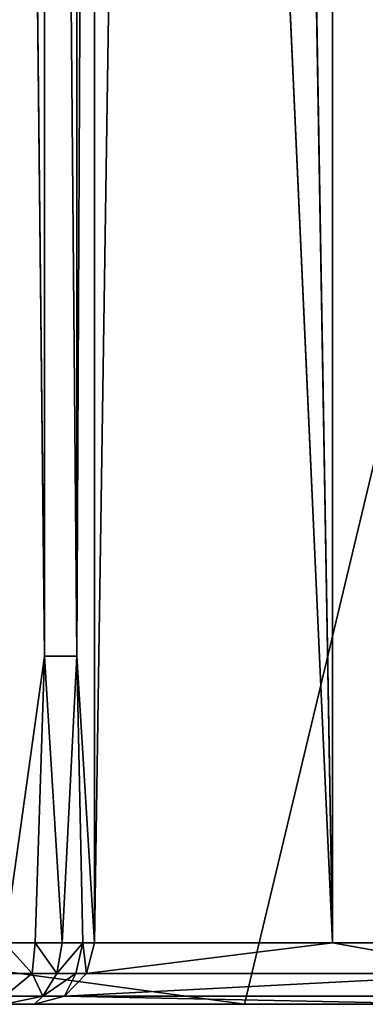
# Model space of a CAD drawing. Extents: x -930 to 930, y -424 to 410.
# Drawn here: x -820 to -763, y -408 to -248 of the extents above; entities that cross this region are included whole.
import ezdxf

# ---------------------------------------------------------------- set-up
doc = ezdxf.new("R2010")
doc.units = 0
doc.header["$LTSCALE"] = 25.4
doc.layers.get('0').update_dxf_attribs({"color": 13, "linetype": 'CONTINUOUS'})

# ---------------------------------------------------------------- blocks, each defined once
blk = doc.blocks.new('MESH-44')
at = {"color": 0}
for p, q in [((-8463.1, 16065.5, -6510.1), (-8297.1, 16027.4, 8922.1)), ((-8463.1, 16065.5, -6510.1), (-8297.1, 16027.4, 8922.1)), ((-8463.1, 16065.5, 10109.2), (-8297.1, 16027.4, 8922.1)), ((-8463.1, 16065.5, 10109.2), (-8348, 16011.8, 10236.2)), ((-8336.7, 16043.9, 10109.2), (-8463.1, 16065.5, 10109.2)), ((-8336.7, 16043.9, 10109.2), (-8463.1, 16065.5, 10109.2)), ((-8463.1, 16065.5, 10109.2), (-8297.1, 16027.4, 8922.1)), ((-8463.1, 16065.5, 10109.2), (-8348, 16011.8, 10236.2)), ((-8348, 16011.8, 10236.2), (-8463.1, 16031.5, 10236.2)), ((-8348, 16011.8, 10236.2), (-8463.1, 16031.5, 10236.2)), ((-8336.7, 16043.9, 10109.2), (-8348, 16011.8, 10236.2)), ((-8336.7, 16043.9, 10109.2), (-8348, 16011.8, 10236.2)), ((-8297.1, 16027.4, 8922.1), (-8336.7, 16043.9, 10109.2)), ((-8336.7, 16043.9, 10109.2), (-8224.6, 15981.6, 10109.2)), ((-8245.9, 15955.1, 10236.2), (-8336.7, 16043.9, 10109.2)), ((-8336.7, 16043.9, 10109.2), (-8224.6, 15981.6, 10109.2)), ((-8245.9, 15955.1, 10236.2), (-8336.7, 16043.9, 10109.2)), ((-8297.1, 16027.4, 8922.1), (-8336.7, 16043.9, 10109.2)), ((-8297.1, 16027.4, 8922.1), (-8297.1, 16027.4, -6510.1)), ((-8297.1, 16027.4, 8922.1), (-8224.6, 15981.6, 10109.2)), ((-8164.2, 15920.8, 8922.1), (-8297.1, 16027.4, 8922.1)), ((-8164.2, 15920.8, 8922.1), (-8297.1, 16027.4, -6510.1)), ((-8297.1, 16027.4, 8922.1), (-8297.1, 16027.4, -6510.1)), ((-8164.2, 15920.8, 8922.1), (-8297.1, 16027.4, 8922.1)), ((-8164.2, 15920.8, 8922.1), (-8297.1, 16027.4, -6510.1)), ((-8297.1, 16027.4, 8922.1), (-8224.6, 15981.6, 10109.2)), ((-8348, 16011.8, 10236.2), (-8463.1, 15938.5, 10329.2)), ((-8348, 16011.8, 10236.2), (-8463.1, 15938.5, 10329.2)), ((-8348, 16011.8, 10236.2), (-8304.1, 15882.6, 10329.2)), ((-8245.9, 15955.1, 10236.2), (-8348, 16011.8, 10236.2)), ((-8348, 16011.8, 10236.2), (-8304.1, 15882.6, 10329.2)), ((-8245.9, 15955.1, 10236.2), (-8348, 16011.8, 10236.2)), ((-8245.9, 15955.1, 10236.2), (-8224.6, 15981.6, 10109.2)), ((-8245.9, 15955.1, 10236.2), (-8224.6, 15981.6, 10109.2)), ((-8164.2, 15920.8, 8922.1), (-8224.6, 15981.6, 10109.2)), ((-8224.6, 15981.6, 10109.2), (-8139.5, 15885.7, 10109.2)), ((-8164.2, 15920.8, 8922.1), (-8224.6, 15981.6, 10109.2)), ((-8224.6, 15981.6, 10109.2), (-8139.5, 15885.7, 10109.2)), ((-8304.1, 15882.6, 10329.2), (-8463.1, 15938.5, 10329.2)), ((-8304.1, 15882.6, 10329.2), (-8463.1, 15938.5, 10329.2)), ((-8245.9, 15955.1, 10236.2), (-8304.1, 15882.6, 10329.2)), ((-8245.9, 15955.1, 10236.2), (-8304.1, 15882.6, 10329.2)), ((-8139.5, 15885.7, 10109.2), (-8245.9, 15955.1, 10236.2)), ((-8245.9, 15955.1, 10236.2), (-8168.4, 15867.7, 10236.2)), ((-8245.9, 15955.1, 10236.2), (-8168.4, 15867.7, 10236.2)), ((-8139.5, 15885.7, 10109.2), (-8245.9, 15955.1, 10236.2)), ((-8139.5, 15885.7, 10109.2), (-8164.2, 15920.8, 8922.1)), ((-8164.2, 15920.8, 8922.1), (-8091.1, 15767, 10109.2)), ((-8091.1, 15767, -6510.1), (-8164.2, 15920.8, 8922.1)), ((-8164.2, 15920.8, 8922.1), (-8164.2, 15920.8, -6510.1)), ((-8164.2, 15920.8, 8922.1), (-8164.2, 15920.8, -6510.1)), ((-8091.1, 15767, -6510.1), (-8164.2, 15920.8, 8922.1)), ((-8164.2, 15920.8, 8922.1), (-8091.1, 15767, 10109.2)), ((-8139.5, 15885.7, 10109.2), (-8164.2, 15920.8, 8922.1)), ((-8463.1, 15811.5, 10363.2), (-8304.1, 15882.6, 10329.2)), ((-8463.1, 15811.5, 10363.2), (-8304.1, 15882.6, 10329.2)), ((-8304.1, 15882.6, 10329.2), (-8339.1, 15712, 10363.2)), ((-8304.1, 15882.6, 10329.2), (-8339.1, 15712, 10363.2)), ((-8215.1, 15739.5, 10329.2), (-8304.1, 15882.6, 10329.2)), ((-8304.1, 15882.6, 10329.2), (-8168.4, 15867.7, 10236.2)), ((-8304.1, 15882.6, 10329.2), (-8168.4, 15867.7, 10236.2)), ((-8215.1, 15739.5, 10329.2), (-8304.1, 15882.6, 10329.2)), ((-8215.1, 15739.5, 10329.2), (-8168.4, 15867.7, 10236.2)), ((-8215.1, 15739.5, 10329.2), (-8168.4, 15867.7, 10236.2)), ((-8168.4, 15867.7, 10236.2), (-8139.5, 15885.7, 10109.2)), ((-8168.4, 15867.7, 10236.2), (-8139.5, 15885.7, 10109.2)), ((-8168.4, 15867.7, 10236.2), (-8124.3, 15759.6, 10236.2)), ((-8168.4, 15867.7, 10236.2), (-8124.3, 15759.6, 10236.2)), ((-8139.5, 15885.7, 10109.2), (-8091.1, 15767, 10109.2)), ((-8139.5, 15885.7, 10109.2), (-8091.1, 15767, 10109.2)), ((-8139.5, 15885.7, 10109.2), (-8124.3, 15759.6, 10236.2)), ((-8139.5, 15885.7, 10109.2), (-8124.3, 15759.6, 10236.2)), ((-8463.1, 15811.5, 10363.2), (-8339.1, 15712, 10363.2)), ((-8463.1, 15811.5, 10363.2), (-8339.1, 15712, 10363.2)), ((-8339.1, 15712, 10363.2), (-8215.1, 15739.5, 10329.2)), ((-8339.1, 15712, 10363.2), (-8215.1, 15739.5, 10329.2)), ((-8124.3, 15759.6, 10236.2), (-8215.1, 15739.5, 10329.2)), ((-8124.3, 15759.6, 10236.2), (-8215.1, 15739.5, 10329.2)), ((-6398, 7972.8, 10236.2), (-8215.1, 15739.5, 10329.2)), ((-8215.1, 15739.5, 10329.2), (-6488.8, 7952.6, 10329.2)), ((-8215.1, 15739.5, 10329.2), (-6612.8, 7925.1, 10363.2)), ((-8215.1, 15739.5, 10329.2), (-6488.8, 7952.6, 10329.2)), ((-6398, 7972.8, 10236.2), (-8215.1, 15739.5, 10329.2)), ((-8215.1, 15739.5, 10329.2), (-6612.8, 7925.1, 10363.2)), ((-8124.3, 15759.6, 10236.2), (-8091.1, 15767, 10109.2)), ((-8124.3, 15759.6, 10236.2), (-8091.1, 15767, 10109.2)), ((-7104.7, 11317.3, 10109.2), (-8124.3, 15759.6, 10236.2)), ((-8124.3, 15759.6, 10236.2), (-6398, 7972.8, 10236.2)), ((-8124.3, 15759.6, 10236.2), (-6398, 7972.8, 10236.2)), ((-7104.7, 11317.3, 10109.2), (-8124.3, 15759.6, 10236.2)), ((-8091.1, 15767, 10109.2), (-7844.5, 14654.6, -6170)), ((-8091.1, 15767, -6510.1), (-8091.1, 15767, 10109.2)), ((-8091.1, 15767, -6510.1), (-8091.1, 15767, 10109.2)), ((-7104.7, 11317.3, 10109.2), (-8091.1, 15767, 10109.2)), ((-7104.7, 11317.3, 10109.2), (-8091.1, 15767, 10109.2)), ((-8091.1, 15767, 10109.2), (-7844.5, 14654.6, -6170)), ((-8339.1, 15712, 10363.2), (-10688.7, 14606.3, 10363.2)), ((-8339.1, 15712, 10363.2), (-10688.7, 14606.3, 10363.2)), ((-6612.8, 7925.1, 10363.2), (-8339.1, 15712, 10363.2)), ((-6612.8, 7925.1, 10363.2), (-8339.1, 15712, 10363.2)), ((-7104.7, 11317.3, 10109.2), (-7844.5, 14654.6, -6170)), ((-7104.7, 11317.3, 10109.2), (-7844.5, 14654.6, -6170)), ((-6612.8, 7925.1, 10363.2), (-10688.7, 14606.3, 10363.2)), ((-6612.8, 7925.1, 10363.2), (-10688.7, 14606.3, 10363.2)), ((-7351.3, 12429.7, -4221.3), (-7104.7, 11317.3, 10109.2)), ((-7351.3, 12429.7, -4221.3), (-7104.7, 11317.3, 10109.2)), ((-7104.7, 11317.3, 10109.2), (-7104.7, 11317.3, -5149.7)), ((-6398, 7972.8, 10236.2), (-7104.7, 11317.3, 10109.2)), ((-6398, 7972.8, 10236.2), (-7104.7, 11317.3, 10109.2)), ((-6611.4, 9092.5, 10109.2), (-7104.7, 11317.3, 10109.2)), ((-6611.4, 9092.5, 10109.2), (-7104.7, 11317.3, 10109.2)), ((-7104.7, 11317.3, 10109.2), (-7104.7, 11317.3, -5149.7)), ((-6612.8, 7925.1, 10363.2), (-10688.7, 3759.2, 10363.2)), ((-6612.8, 7925.1, 10363.2), (-10688.7, 3759.2, 10363.2)), ((-10688.7, 3759.2, 10363.2), (-6470.5, 7539.5, 10363.2)), ((-10688.7, 3759.2, 10363.2), (-6470.5, 7539.5, 10363.2)), ((-6230.4, 7205.9, 10363.2), (-10688.7, 3759.2, 10363.2)), ((-6230.4, 7205.9, 10363.2), (-10688.7, 3759.2, 10363.2)), ((-7468.9, 3759.2, 10363.2), (-6230.4, 7205.9, 10363.2)), ((-7468.9, 3759.2, 10363.2), (-6230.4, 7205.9, 10363.2)), ((-7468.9, 3759.2, 10363.2), (-5909.8, 6948.7, 10363.2)), ((-7468.9, 3759.2, 10363.2), (-5909.8, 6948.7, 10363.2)), ((-7468.9, 3759.2, 10363.2), (-5532.2, 6786.4, 10363.2)), ((-7468.9, 3759.2, 10363.2), (-5532.2, 6786.4, 10363.2)), ((-5124.9, 6731, 10363.2), (-7468.9, 3759.2, 10363.2)), ((-5124.9, 6731, 10363.2), (-7468.9, 3759.2, 10363.2)), ((-7468.9, 3759.2, 10363.2), (-11196.7, 3759.2, 9855.2)), ((-7468.9, 3759.2, 10363.2), (-11196.7, 3759.2, 9855.2)), ((-7468.9, 3759.2, 10363.2), (-10688.7, 3759.2, 10363.2)), ((-7468.9, 3759.2, 10363.2), (-10688.7, 3759.2, 10363.2)), ((28566.3, 3759.2, 10363.2), (-7468.9, 3759.2, 10363.2)), ((-7468.9, 3759.2, 10363.2), (-2498.5, 3759.2, -10402.7)), ((-7468.9, 3759.2, 10363.2), (-2498.5, 3759.2, -10402.7)), ((28566.3, 3759.2, 10363.2), (-7468.9, 3759.2, 10363.2))]:
    blk.add_line(p, q, dxfattribs=at)
at = {"color": 253}
mesh = blk.add_polyface(dxfattribs=at)
corners = [(-8297.1, 16027.4, 8922.1), (-8297.1, 16027.4, -6510.1), (-8463.1, 16065.5, -6510.1)]
mesh.append_faces([[corners[k] for k in face] for face in [(0, 1, 2)]], dxfattribs={"color": 253})
mesh = blk.add_polyface(dxfattribs=at)
corners = [(-8463.1, 16065.5, 10109.2), (-8297.1, 16027.4, 8922.1), (-8463.1, 16065.5, -6510.1)]
mesh.append_faces([[corners[k] for k in face] for face in [(0, 1, 2)]], dxfattribs={"color": 253})
mesh = blk.add_polyface(dxfattribs=at)
corners = [(-8348, 16011.8, 10236.2), (-8336.7, 16043.9, 10109.2), (-8463.1, 16065.5, 10109.2)]
mesh.append_faces([[corners[k] for k in face] for face in [(0, 1, 2)]], dxfattribs={"color": 253})
mesh = blk.add_polyface(dxfattribs=at)
corners = [(-8336.7, 16043.9, 10109.2), (-8297.1, 16027.4, 8922.1), (-8463.1, 16065.5, 10109.2)]
mesh.append_faces([[corners[k] for k in face] for face in [(0, 1, 2)]], dxfattribs={"color": 253})
mesh = blk.add_polyface(dxfattribs=at)
corners = [(-8348, 16011.8, 10236.2), (-8463.1, 16065.5, 10109.2), (-8463.1, 16031.5, 10236.2)]
mesh.append_faces([[corners[k] for k in face] for face in [(0, 1, 2)]], dxfattribs={"color": 253})
mesh = blk.add_polyface(dxfattribs=at)
corners = [(-8348, 16011.8, 10236.2), (-8463.1, 16031.5, 10236.2), (-8463.1, 15938.5, 10329.2)]
mesh.append_faces([[corners[k] for k in face] for face in [(0, 1, 2)]], dxfattribs={"color": 253})
mesh = blk.add_polyface(dxfattribs=at)
corners = [(-8245.9, 15955.1, 10236.2), (-8336.7, 16043.9, 10109.2), (-8348, 16011.8, 10236.2)]
mesh.append_faces([[corners[k] for k in face] for face in [(0, 1, 2)]], dxfattribs={"color": 253})
mesh = blk.add_polyface(dxfattribs=at)
corners = [(-8224.6, 15981.6, 10109.2), (-8297.1, 16027.4, 8922.1), (-8336.7, 16043.9, 10109.2)]
mesh.append_faces([[corners[k] for k in face] for face in [(0, 1, 2)]], dxfattribs={"color": 253})
mesh = blk.add_polyface(dxfattribs=at)
corners = [(-8245.9, 15955.1, 10236.2), (-8224.6, 15981.6, 10109.2), (-8336.7, 16043.9, 10109.2)]
mesh.append_faces([[corners[k] for k in face] for face in [(0, 1, 2)]], dxfattribs={"color": 253})
mesh = blk.add_polyface(dxfattribs=at)
corners = [(-8224.6, 15981.6, 10109.2), (-8164.2, 15920.8, 8922.1), (-8297.1, 16027.4, 8922.1)]
mesh.append_faces([[corners[k] for k in face] for face in [(0, 1, 2)]], dxfattribs={"color": 253})
mesh = blk.add_polyface(dxfattribs=at)
corners = [(-8164.2, 15920.8, 8922.1), (-8297.1, 16027.4, -6510.1), (-8297.1, 16027.4, 8922.1)]
mesh.append_faces([[corners[k] for k in face] for face in [(0, 1, 2)]], dxfattribs={"color": 253})
mesh = blk.add_polyface(dxfattribs=at)
corners = [(-8164.2, 15920.8, 8922.1), (-8164.2, 15920.8, -6510.1), (-8297.1, 16027.4, -6510.1)]
mesh.append_faces([[corners[k] for k in face] for face in [(0, 1, 2)]], dxfattribs={"color": 253})
mesh = blk.add_polyface(dxfattribs=at)
corners = [(-8304.1, 15882.6, 10329.2), (-8348, 16011.8, 10236.2), (-8463.1, 15938.5, 10329.2)]
mesh.append_faces([[corners[k] for k in face] for face in [(0, 1, 2)]], dxfattribs={"color": 253})
mesh = blk.add_polyface(dxfattribs=at)
corners = [(-8245.9, 15955.1, 10236.2), (-8348, 16011.8, 10236.2), (-8304.1, 15882.6, 10329.2)]
mesh.append_faces([[corners[k] for k in face] for face in [(0, 1, 2)]], dxfattribs={"color": 253})
mesh = blk.add_polyface(dxfattribs=at)
corners = [(-8224.6, 15981.6, 10109.2), (-8245.9, 15955.1, 10236.2), (-8139.5, 15885.7, 10109.2)]
mesh.append_faces([[corners[k] for k in face] for face in [(0, 1, 2)]], dxfattribs={"color": 253})
mesh = blk.add_polyface(dxfattribs=at)
corners = [(-8224.6, 15981.6, 10109.2), (-8139.5, 15885.7, 10109.2), (-8164.2, 15920.8, 8922.1)]
mesh.append_faces([[corners[k] for k in face] for face in [(0, 1, 2)]], dxfattribs={"color": 253})
mesh = blk.add_polyface(dxfattribs=at)
corners = [(-8304.1, 15882.6, 10329.2), (-8463.1, 15938.5, 10329.2), (-8463.1, 15811.5, 10363.2)]
mesh.append_faces([[corners[k] for k in face] for face in [(0, 1, 2)]], dxfattribs={"color": 253})
mesh = blk.add_polyface(dxfattribs=at)
corners = [(-8168.4, 15867.7, 10236.2), (-8245.9, 15955.1, 10236.2), (-8304.1, 15882.6, 10329.2)]
mesh.append_faces([[corners[k] for k in face] for face in [(0, 1, 2)]], dxfattribs={"color": 253})
mesh = blk.add_polyface(dxfattribs=at)
corners = [(-8245.9, 15955.1, 10236.2), (-8168.4, 15867.7, 10236.2), (-8139.5, 15885.7, 10109.2)]
mesh.append_faces([[corners[k] for k in face] for face in [(0, 1, 2)]], dxfattribs={"color": 253})
mesh = blk.add_polyface(dxfattribs=at)
corners = [(-8164.2, 15920.8, 8922.1), (-8091.1, 15767, 10109.2), (-8091.1, 15767, -6510.1)]
mesh.append_faces([[corners[k] for k in face] for face in [(0, 1, 2)]], dxfattribs={"color": 253})
mesh = blk.add_polyface(dxfattribs=at)
corners = [(-8164.2, 15920.8, 8922.1), (-8091.1, 15767, -6510.1), (-8164.2, 15920.8, -6510.1)]
mesh.append_faces([[corners[k] for k in face] for face in [(0, 1, 2)]], dxfattribs={"color": 253})
mesh = blk.add_polyface(dxfattribs=at)
corners = [(-8164.2, 15920.8, 8922.1), (-8139.5, 15885.7, 10109.2), (-8091.1, 15767, 10109.2)]
mesh.append_faces([[corners[k] for k in face] for face in [(0, 1, 2)]], dxfattribs={"color": 253})
mesh = blk.add_polyface(dxfattribs=at)
corners = [(-8304.1, 15882.6, 10329.2), (-8463.1, 15811.5, 10363.2), (-8339.1, 15712, 10363.2)]
mesh.append_faces([[corners[k] for k in face] for face in [(0, 1, 2)]], dxfattribs={"color": 253})
mesh = blk.add_polyface(dxfattribs=at)
corners = [(-8215.1, 15739.5, 10329.2), (-8304.1, 15882.6, 10329.2), (-8339.1, 15712, 10363.2)]
mesh.append_faces([[corners[k] for k in face] for face in [(0, 1, 2)]], dxfattribs={"color": 253})
mesh = blk.add_polyface(dxfattribs=at)
corners = [(-8168.4, 15867.7, 10236.2), (-8304.1, 15882.6, 10329.2), (-8215.1, 15739.5, 10329.2)]
mesh.append_faces([[corners[k] for k in face] for face in [(0, 1, 2)]], dxfattribs={"color": 253})
mesh = blk.add_polyface(dxfattribs=at)
corners = [(-8124.3, 15759.6, 10236.2), (-8168.4, 15867.7, 10236.2), (-8215.1, 15739.5, 10329.2)]
mesh.append_faces([[corners[k] for k in face] for face in [(0, 1, 2)]], dxfattribs={"color": 253})
mesh = blk.add_polyface(dxfattribs=at)
corners = [(-8139.5, 15885.7, 10109.2), (-8168.4, 15867.7, 10236.2), (-8124.3, 15759.6, 10236.2)]
mesh.append_faces([[corners[k] for k in face] for face in [(0, 1, 2)]], dxfattribs={"color": 253})
mesh = blk.add_polyface(dxfattribs=at)
corners = [(-8139.5, 15885.7, 10109.2), (-8124.3, 15759.6, 10236.2), (-8091.1, 15767, 10109.2)]
mesh.append_faces([[corners[k] for k in face] for face in [(0, 1, 2)]], dxfattribs={"color": 253})
mesh = blk.add_polyface(dxfattribs=at)
corners = [(-8339.1, 15712, 10363.2), (-8463.1, 15811.5, 10363.2), (-10688.7, 14606.3, 10363.2)]
mesh.append_faces([[corners[k] for k in face] for face in [(0, 1, 2)]], dxfattribs={"color": 253})
mesh = blk.add_polyface(dxfattribs=at)
corners = [(-6612.8, 7925.1, 10363.2), (-8215.1, 15739.5, 10329.2), (-8339.1, 15712, 10363.2)]
mesh.append_faces([[corners[k] for k in face] for face in [(0, 1, 2)]], dxfattribs={"color": 253})
mesh = blk.add_polyface(dxfattribs=at)
corners = [(-6398, 7972.8, 10236.2), (-8124.3, 15759.6, 10236.2), (-8215.1, 15739.5, 10329.2)]
mesh.append_faces([[corners[k] for k in face] for face in [(0, 1, 2)]], dxfattribs={"color": 253})
mesh = blk.add_polyface(dxfattribs=at)
corners = [(-6398, 7972.8, 10236.2), (-8215.1, 15739.5, 10329.2), (-6488.8, 7952.6, 10329.2)]
mesh.append_faces([[corners[k] for k in face] for face in [(0, 1, 2)]], dxfattribs={"color": 253})
mesh = blk.add_polyface(dxfattribs=at)
corners = [(-6488.8, 7952.6, 10329.2), (-8215.1, 15739.5, 10329.2), (-6612.8, 7925.1, 10363.2)]
mesh.append_faces([[corners[k] for k in face] for face in [(0, 1, 2)]], dxfattribs={"color": 253})
mesh = blk.add_polyface(dxfattribs=at)
corners = [(-8091.1, 15767, 10109.2), (-8124.3, 15759.6, 10236.2), (-7104.7, 11317.3, 10109.2)]
mesh.append_faces([[corners[k] for k in face] for face in [(0, 1, 2)]], dxfattribs={"color": 253})
mesh = blk.add_polyface(dxfattribs=at)
corners = [(-8124.3, 15759.6, 10236.2), (-6398, 7972.8, 10236.2), (-7104.7, 11317.3, 10109.2)]
mesh.append_faces([[corners[k] for k in face] for face in [(0, 1, 2)]], dxfattribs={"color": 253})
mesh = blk.add_polyface(dxfattribs=at)
corners = [(-8091.1, 15767, 10109.2), (-7844.5, 14654.6, -6170), (-8091.1, 15767, -6510.1)]
mesh.append_faces([[corners[k] for k in face] for face in [(0, 1, 2)]], dxfattribs={"color": 253})
mesh = blk.add_polyface(dxfattribs=at)
corners = [(-8091.1, 15767, 10109.2), (-7104.7, 11317.3, 10109.2), (-7844.5, 14654.6, -6170)]
mesh.append_faces([[corners[k] for k in face] for face in [(0, 1, 2)]], dxfattribs={"color": 253})
mesh = blk.add_polyface(dxfattribs=at)
corners = [(-6612.8, 7925.1, 10363.2), (-8339.1, 15712, 10363.2), (-10688.7, 14606.3, 10363.2)]
mesh.append_faces([[corners[k] for k in face] for face in [(0, 1, 2)]], dxfattribs={"color": 253})
mesh = blk.add_polyface(dxfattribs=at)
corners = [(-7844.5, 14654.6, -6170), (-7104.7, 11317.3, 10109.2), (-7351.3, 12429.7, -4221.3)]
mesh.append_faces([[corners[k] for k in face] for face in [(0, 1, 2)]], dxfattribs={"color": 253})
mesh = blk.add_polyface(dxfattribs=at)
corners = [(-6612.8, 7925.1, 10363.2), (-10688.7, 14606.3, 10363.2), (-10688.7, 3759.2, 10363.2)]
mesh.append_faces([[corners[k] for k in face] for face in [(0, 1, 2)]], dxfattribs={"color": 253})
mesh = blk.add_polyface(dxfattribs=at)
corners = [(-7351.3, 12429.7, -4221.3), (-7104.7, 11317.3, 10109.2), (-7104.7, 11317.3, -5149.7)]
mesh.append_faces([[corners[k] for k in face] for face in [(0, 1, 2)]], dxfattribs={"color": 253})
mesh = blk.add_polyface(dxfattribs=at)
corners = [(-7104.7, 11317.3, -5149.7), (-6611.4, 9092.5, 10109.2), (-6364.8, 7980.1, -3021.1)]
mesh.append_faces([[corners[k] for k in face] for face in [(0, 1, 2)]], dxfattribs={"color": 253})
mesh = blk.add_polyface(dxfattribs=at)
corners = [(-7104.7, 11317.3, 10109.2), (-6398, 7972.8, 10236.2), (-6611.4, 9092.5, 10109.2)]
mesh.append_faces([[corners[k] for k in face] for face in [(0, 1, 2)]], dxfattribs={"color": 253})
mesh = blk.add_polyface(dxfattribs=at)
corners = [(-7104.7, 11317.3, 10109.2), (-6611.4, 9092.5, 10109.2), (-7104.7, 11317.3, -5149.7)]
mesh.append_faces([[corners[k] for k in face] for face in [(0, 1, 2)]], dxfattribs={"color": 253})
mesh = blk.add_polyface(dxfattribs=at)
corners = [(-6470.5, 7539.5, 10363.2), (-6612.8, 7925.1, 10363.2), (-10688.7, 3759.2, 10363.2)]
mesh.append_faces([[corners[k] for k in face] for face in [(0, 1, 2)]], dxfattribs={"color": 253})
mesh = blk.add_polyface(dxfattribs=at)
corners = [(-6230.4, 7205.9, 10363.2), (-6470.5, 7539.5, 10363.2), (-10688.7, 3759.2, 10363.2)]
mesh.append_faces([[corners[k] for k in face] for face in [(0, 1, 2)]], dxfattribs={"color": 253})
mesh = blk.add_polyface(dxfattribs=at)
corners = [(-6230.4, 7205.9, 10363.2), (-10688.7, 3759.2, 10363.2), (-7468.9, 3759.2, 10363.2)]
mesh.append_faces([[corners[k] for k in face] for face in [(0, 1, 2)]], dxfattribs={"color": 253})
mesh = blk.add_polyface(dxfattribs=at)
corners = [(-5909.8, 6948.7, 10363.2), (-6230.4, 7205.9, 10363.2), (-7468.9, 3759.2, 10363.2)]
mesh.append_faces([[corners[k] for k in face] for face in [(0, 1, 2)]], dxfattribs={"color": 253})
mesh = blk.add_polyface(dxfattribs=at)
corners = [(-5532.2, 6786.4, 10363.2), (-5909.8, 6948.7, 10363.2), (-7468.9, 3759.2, 10363.2)]
mesh.append_faces([[corners[k] for k in face] for face in [(0, 1, 2)]], dxfattribs={"color": 253})
mesh = blk.add_polyface(dxfattribs=at)
corners = [(-5124.9, 6731, 10363.2), (-5532.2, 6786.4, 10363.2), (-7468.9, 3759.2, 10363.2)]
mesh.append_faces([[corners[k] for k in face] for face in [(0, 1, 2)]], dxfattribs={"color": 253})
mesh = blk.add_polyface(dxfattribs=at)
corners = [(28566.3, 3759.2, 10363.2), (-5124.9, 6731, 10363.2), (-7468.9, 3759.2, 10363.2)]
mesh.append_faces([[corners[k] for k in face] for face in [(0, 1, 2)]], dxfattribs={"color": 253})
mesh = blk.add_polyface(dxfattribs=at)
corners = [(-7468.9, 3759.2, 10363.2), (-11196.7, 3759.2, 9855.2), (-2498.5, 3759.2, -10402.7)]
mesh.append_faces([[corners[k] for k in face] for face in [(0, 1, 2)]], dxfattribs={"color": 253})
mesh = blk.add_polyface(dxfattribs=at)
corners = [(-10688.7, 3759.2, 10363.2), (-11196.7, 3759.2, 9855.2), (-7468.9, 3759.2, 10363.2)]
mesh.append_faces([[corners[k] for k in face] for face in [(0, 1, 2)]], dxfattribs={"color": 253})
mesh = blk.add_polyface(dxfattribs=at)
corners = [(-11196.7, 3759.2, 9855.2), (-11196.7, 3759.2, -9386.7), (-2498.5, 3759.2, -10402.7)]
mesh.append_faces([[corners[k] for k in face] for face in [(0, 1, 2)]], dxfattribs={"color": 253})
mesh = blk.add_polyface(dxfattribs=at)
corners = [(-7468.9, 3759.2, 10363.2), (-2498.5, 3759.2, -10402.7), (28566.3, 3759.2, 10363.2)]
mesh.append_faces([[corners[k] for k in face] for face in [(0, 1, 2)]], dxfattribs={"color": 253})

msp = doc.modelspace()

# ---------------------------------------------------------------- block references
at = {"color": 0, "extrusion": (0, -1, 6.12323e-17), "xscale": 0.03938527469756574, "yscale": 0.03938527469756574, "zscale": 0.03938527469756574}
msp.add_blockref('MESH-44', (-488.87, 0), dxfattribs=at)

doc.saveas('drawing.dxf')
